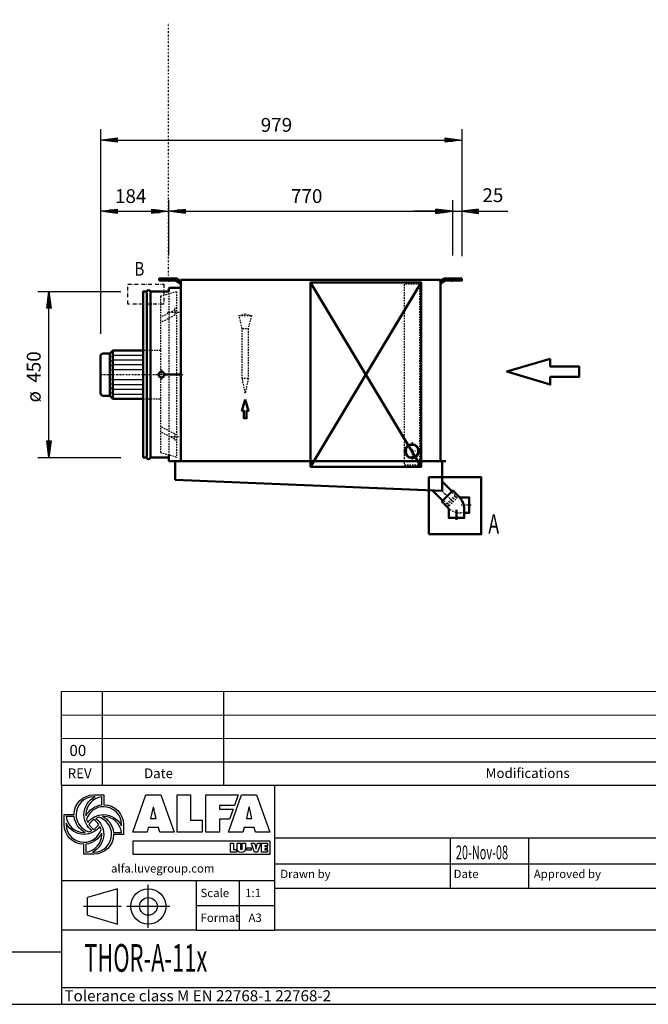
# Model space of a CAD drawing. Extents: x -2574 to 3244, y 680 to 4742.
# Drawn here: x 494 to 2198, y 680 to 3350 of the extents above; entities that cross this region are included whole.
import ezdxf

# ---------------------------------------------------------------- set-up
doc = ezdxf.new("R2010")
doc.units = 0
doc.header["$MEASUREMENT"] = 0
for name, pattern in [('DASHDOT', [8.5, 4, -2, 0.5, -2]), ('DOT', [2, 0.5, -1.5]), ('HIDDEN', [7, 4, -3]), ('STRICHPUNKT2', [18.5, 10, -4, 0.5, -4])]:
    doc.linetypes.add(name, pattern=pattern)
doc.layers.get('0').update_dxf_attribs({"linetype": 'CONTINUOUS'})
for name, color, linetype in [('APPLE', 7, 'CONTINUOUS'), ('DIM49', 4, 'CONTINUOUS'), ('GEOMETRY', 7, 'CONTINUOUS'), ('HATCH', 3, 'CONTINUOUS'), ('LAYER_1', 7, 'CONTINUOUS'), ('LE_HIDDEN1', 3, 'HIDDEN'), ('LE_MIDDLE', 7, 'CONTINUOUS'), ('SLD-0', 7, 'CONTINUOUS'), ('TITLE', 7, 'CONTINUOUS'), ('TXT_ALL', 7, 'CONTINUOUS'), ('TXT_YELLOW', 2, 'CONTINUOUS')]:
    doc.layers.add(name, color=color, linetype=linetype)
doc.layers.add('LE_NORM', color=7, linetype='CONTINUOUS', lineweight=50)
doc.styles.add('MONOTXT', font='monotxt.shx')
doc.styles.add('SLDTEXTSTYLE0', font='TXT', dxfattribs={"width": 0.605})
doc.styles.add('SLDTEXTSTYLE1', font='TXT', dxfattribs={"width": 0.75})
doc.dimstyles.new('DST_0001', dxfattribs={"dimscale": 15, "dimtxt": 2.5, "dimasz": 3.5, "dimexe": 2, "dimexo": 4, "dimgap": 0.09, "dimtad": 1, "dimdec": 1, "dimdsep": 46, "dimtxsty": 'MONOTXT', "dimcen": 0, "dimdle": 0.09, "dimclrd": 4, "dimclre": 4, "dimclrt": 3, "dimadec": 1, "dimazin": 0, "dimtfac": 1, "dimtmove": 2, "dimatfit": 3, "dimfxl": 1, "dimtzin": 0, "dimarcsym": 0})
doc.dimstyles.new('DST_0002', dxfattribs={"dimscale": 15, "dimtxt": 2.5, "dimasz": 3.5, "dimexe": 2, "dimexo": 4, "dimgap": 0.09, "dimtad": 1, "dimdec": 1, "dimdsep": 46, "dimtxsty": 'MONOTXT', "dimcen": 0, "dimdle": 0.09, "dimse1": 1, "dimclrd": 4, "dimclre": 4, "dimclrt": 3, "dimadec": 1, "dimazin": 0, "dimtfac": 1, "dimtmove": 2, "dimatfit": 3, "dimfxl": 1, "dimtzin": 0, "dimarcsym": 0})
doc.dimstyles.new('DST_0003', dxfattribs={"dimscale": 15, "dimtxt": 2.5, "dimasz": 3.5, "dimexe": 2, "dimexo": 4, "dimgap": 0.09, "dimtad": 1, "dimdec": 1, "dimlfac": 0.133333, "dimdsep": 46, "dimtxsty": 'MONOTXT', "dimcen": 0, "dimdle": 0.09, "dimclrd": 4, "dimclre": 4, "dimclrt": 3, "dimadec": 1, "dimazin": 0, "dimtfac": 1, "dimtofl": 0, "dimtmove": 2, "dimatfit": 3, "dimfxl": 1, "dimtzin": 0, "dimarcsym": 0})
doc.dimstyles.new('DST_0004', dxfattribs={"dimscale": 15, "dimtxt": 2.5, "dimasz": 0, "dimexe": 2, "dimexo": 4, "dimgap": 0.09, "dimtad": 1, "dimdec": 1, "dimlfac": 0.133333, "dimdsep": 46, "dimtxsty": 'MONOTXT', "dimsah": 1, "dimcen": 0, "dimdle": 0.09, "dimse1": 1, "dimclrd": 4, "dimclre": 4, "dimclrt": 3, "dimadec": 1, "dimazin": 0, "dimtfac": 1, "dimtmove": 2, "dimatfit": 3, "dimfxl": 1, "dimtzin": 0, "dimarcsym": 0})
doc.dimstyles.new('DST_0005', dxfattribs={"dimscale": 15, "dimtxt": 2.5, "dimasz": 3.5, "dimexe": 2, "dimexo": 4, "dimgap": 0.09, "dimtad": 1, "dimdec": 1, "dimlfac": 0.133333, "dimdsep": 46, "dimtxsty": 'MONOTXT', "dimcen": 0, "dimdle": 0.09, "dimclrd": 4, "dimclre": 4, "dimclrt": 3, "dimadec": 1, "dimazin": 0, "dimtfac": 1, "dimtmove": 2, "dimatfit": 3, "dimfxl": 1, "dimtzin": 0, "dimarcsym": 0})

# ---------------------------------------------------------------- blocks, each defined once
blk = doc.blocks.new('*D1')
at = {"layer": 'DIM49'}
for p, q in [((543.6, 2612.5), (768.6, 2612.5)), ((567.6, 2567.5), (573.6, 2612.5)), ((573.6, 2612.5), (579.6, 2567.5)), ((573.6, 2569), (573.6, 2611)), ((579.6, 2567.5), (567.6, 2567.5)), ((570.6, 2569), (570.6, 2588.5)), ((573.6, 2207.5), (573.6, 2567.5)), ((576.6, 2569), (576.6, 2588.5)), ((573.6, 2162.5), (567.6, 2207.5)), ((567.6, 2207.5), (579.6, 2207.5)), ((570.6, 2206), (570.6, 2186.5)), ((579.6, 2207.5), (573.6, 2162.5)), ((573.6, 2206), (573.6, 2164)), ((576.6, 2206), (576.6, 2186.5)), ((543.6, 2162.5), (768.6, 2162.5))]:
    blk.add_line(p, q, dxfattribs=at)
at = {"layer": 'TXT_ALL', "color": 3}
for s, p in [('450', (551.1, 2365.5)), ('ø', (551.1, 2311.9))]:
    blk.add_text(s, height=37.5, rotation=90, dxfattribs=at).set_placement(p)
blk = doc.blocks.new('*D7')
at = {"layer": 'DIM49'}
for p, q in [((713.7, 2860.4), (713.7, 2498.1)), ((897.6, 2860.4), (897.6, 2710.4)), ((713.7, 2830.4), (758.7, 2836.4)), ((757.2, 2833.4), (737.7, 2833.4)), ((758.7, 2836.4), (758.7, 2824.4)), ((852.6, 2824.4), (852.6, 2836.4)), ((852.6, 2836.4), (897.6, 2830.4)), ((854.1, 2833.4), (873.6, 2833.4)), ((758.7, 2824.4), (713.7, 2830.4)), ((757.2, 2830.4), (715.2, 2830.4)), ((757.2, 2827.4), (737.7, 2827.4)), ((758.7, 2830.4), (852.6, 2830.4)), ((897.6, 2830.4), (852.6, 2824.4)), ((854.1, 2830.4), (896.1, 2830.4)), ((854.1, 2827.4), (873.6, 2827.4))]:
    blk.add_line(p, q, dxfattribs=at)
at = {"layer": 'TXT_ALL', "color": 3}
blk.add_text('184', height=37.5, rotation=0, dxfattribs=at).set_placement((752.6, 2852.9))
blk = doc.blocks.new('*D8')
at = {"layer": 'DIM49'}
for p, q in [((897.6, 2860.4), (897.6, 2710.4)), ((1667.6, 2860.4), (1667.6, 2710.4)), ((897.6, 2830.4), (942.6, 2836.4)), ((941.1, 2833.4), (921.6, 2833.4)), ((942.6, 2836.4), (942.6, 2824.4)), ((1622.6, 2824.4), (1622.6, 2836.4)), ((1622.6, 2836.4), (1667.6, 2830.4)), ((1624.1, 2833.4), (1643.6, 2833.4)), ((942.6, 2824.4), (897.6, 2830.4)), ((941.1, 2830.4), (899.1, 2830.4)), ((941.1, 2827.4), (921.6, 2827.4)), ((942.6, 2830.4), (1622.6, 2830.4)), ((1667.6, 2830.4), (1622.6, 2824.4)), ((1624.1, 2830.4), (1666.1, 2830.4)), ((1624.1, 2827.4), (1643.6, 2827.4))]:
    blk.add_line(p, q, dxfattribs=at)
at = {"layer": 'TXT_ALL', "color": 3}
blk.add_text('770', height=37.5, dxfattribs=at).set_placement((1229.6, 2852.9))
blk = doc.blocks.new('*D9')
at = {"layer": 'DIM49'}
for p, q in [((1667.6, 2860.4), (1667.6, 2710.4)), ((1692.6, 2860.4), (1692.6, 2708.4)), ((1667.6, 2830.4), (1622.6, 2836.4)), ((1622.6, 2836.4), (1622.6, 2824.4)), ((1624.1, 2833.4), (1643.6, 2833.4)), ((1737.6, 2836.4), (1692.6, 2830.4)), ((1736.1, 2833.4), (1716.6, 2833.4)), ((1737.6, 2824.4), (1737.6, 2836.4)), ((1622.6, 2830.4), (1562.6, 2830.4)), ((1622.6, 2824.4), (1667.6, 2830.4)), ((1624.1, 2830.4), (1666.1, 2830.4)), ((1624.1, 2827.4), (1643.6, 2827.4)), ((1667.6, 2830.4), (1692.6, 2830.4)), ((1692.6, 2830.4), (1737.6, 2824.4)), ((1736.1, 2830.4), (1694.1, 2830.4)), ((1736.1, 2827.4), (1716.6, 2827.4)), ((1737.6, 2830.4), (1817, 2830.4))]:
    blk.add_line(p, q, dxfattribs=at)
at = {"layer": 'TXT_ALL', "color": 3}
blk.add_text('25', height=37.5, rotation=360, dxfattribs=at).set_placement((1748.4, 2855.3))
blk = doc.blocks.new('*D10')
at = {"layer": 'DIM49'}
for p, q in [((713.7, 3053.4), (713.7, 2498.1)), ((1692.6, 3053.4), (1692.6, 2708.4)), ((713.7, 3023.4), (758.7, 3029.4)), ((758.7, 3017.4), (713.7, 3023.4)), ((757.2, 3023.4), (715.2, 3023.4)), ((757.2, 3026.4), (737.7, 3026.4)), ((757.2, 3020.4), (737.7, 3020.4)), ((758.7, 3029.4), (758.7, 3017.4)), ((758.7, 3023.4), (1647.6, 3023.4)), ((1647.6, 3017.4), (1647.6, 3029.4)), ((1647.6, 3029.4), (1692.6, 3023.4)), ((1692.6, 3023.4), (1647.6, 3017.4)), ((1649.1, 3026.4), (1668.6, 3026.4)), ((1649.1, 3023.4), (1691.1, 3023.4)), ((1649.1, 3020.4), (1668.6, 3020.4))]:
    blk.add_line(p, q, dxfattribs=at)
at = {"layer": 'TXT_ALL', "color": 3}
blk.add_text('979', height=37.5, rotation=0, dxfattribs=at).set_placement((1147.6, 3045.9))
blk = doc.blocks.new('VERDELER____________00010')
at = {"layer": 'LE_HIDDEN1'}
for p, q in [((1088.6, 2547.6), (1105.6, 2552.1)), ((1097.6, 2512.1), (1088.6, 2547.6)), ((1105.6, 2552.1), (1122.6, 2547.6)), ((1097.6, 2512.1), (1113.6, 2512.1)), ((1105.6, 2337.1), (1097.6, 2377.1))]:
    blk.add_line(p, q, dxfattribs=at)
for points in [[(1088.6, 2547.6), (1122.6, 2547.6), (1113.6, 2512.1)], [(1113.6, 2377.1), (1097.6, 2377.1), (1097.6, 2512.1)], [(1113.6, 2512.1), (1113.6, 2377.1), (1105.6, 2337.1)]]:
    blk.add_lwpolyline(points, dxfattribs=at)
at = {"layer": 'LE_NORM'}
blk.add_lwpolyline([(1105.6, 2320), (1114.8, 2289.4), (1109.3, 2289.4), (1109.3, 2268.9), (1102, 2268.9), (1102, 2289.4), (1096.4, 2289.4), (1105.6, 2320)], dxfattribs=at)
blk = doc.blocks.new('*D13')
at = {"layer": 'DIM49'}
for p, q in [((1949.3, 4199.5), (2164.5, 4305.7)), ((1944.3, 4209.6), (1895.5, 4172.9)), ((1947.9, 4198.8), (1896.8, 4173.6)), ((1946.6, 4201.5), (1909.8, 4183.3)), ((1949.2, 4196.1), (1912.5, 4178)), ((1945.3, 4204.2), (1922.8, 4193.1)), ((1950.6, 4193.4), (1928.2, 4182.4)), ((1943.9, 4206.9), (1935.9, 4202.9)), ((1954.2, 4189.4), (1944.3, 4209.6)), ((1895.5, 4172.9), (1954.2, 4189.4)), ((1951.9, 4190.7), (1943.8, 4186.7))]:
    blk.add_line(p, q, dxfattribs=at)
at = {"layer": 'TXT_ALL', "color": 3}
blk.add_text('R5', height=37.5, rotation=26.2651, dxfattribs=at).set_placement((2007.4, 4253.2))
blk = doc.blocks.new('*D14')
at = {"layer": 'DIM49'}
for p, q in [((1629.4, 4163.8), (1689.4, 4163.8)), ((1653.4, 4118.8), (1659.4, 4163.8)), ((1656.4, 4120.3), (1656.4, 4139.8)), ((1659.4, 4163.8), (1665.4, 4118.8)), ((1659.4, 4120.3), (1659.4, 4162.3)), ((1662.4, 4120.3), (1662.4, 4139.8)), ((1665.4, 4118.8), (1653.4, 4118.8)), ((1659.4, 3885.8), (1659.4, 4118.8))]:
    blk.add_line(p, q, dxfattribs=at)
at = {"layer": 'TXT_ALL', "color": 3}
blk.add_text('ø450', height=37.5, rotation=90, dxfattribs=at).set_placement((1636.9, 3922.4))
blk = doc.blocks.new('*D15')
at = {"layer": 'DIM49'}
for p, q in [((1749.4, 4293.4), (1749.4, 4223.8)), ((1861.8, 4293.4), (1861.8, 4216.3)), ((1704.4, 4263.4), (1644.4, 4263.4)), ((1749.4, 4263.4), (1704.4, 4269.4)), ((1704.4, 4269.4), (1704.4, 4257.4)), ((1704.4, 4257.4), (1749.4, 4263.4)), ((1705.9, 4266.4), (1725.4, 4266.4)), ((1705.9, 4263.4), (1747.9, 4263.4)), ((1705.9, 4260.4), (1725.4, 4260.4)), ((1749.4, 4263.4), (1861.8, 4263.4)), ((1906.8, 4269.4), (1861.8, 4263.4)), ((1861.8, 4263.4), (1906.8, 4257.4)), ((1905.3, 4263.4), (1863.3, 4263.4)), ((1905.3, 4266.4), (1885.8, 4266.4)), ((1905.3, 4260.4), (1885.8, 4260.4)), ((1906.8, 4257.4), (1906.8, 4269.4)), ((1906.8, 4263.4), (1966.8, 4263.4))]:
    blk.add_line(p, q, dxfattribs=at)
at = {"layer": 'TXT_ALL', "color": 3}
blk.add_text('15', height=37.5, rotation=360, dxfattribs=at).set_placement((1771.3, 4285.9))
blk = doc.blocks.new('AIRSOCKRING_________00014')
at = {"layer": 'LE_HIDDEN1'}
for p, q in [((1749.4, 4156.3), (1819.4, 4156.3)), ((1904.3, 4156.3), (2163.5, 4156.3))]:
    blk.add_line(p, q, dxfattribs=at)
for centre, radius, start, end in [((1819.4, 4171.3), 15, -90, -19.4712), ((1861.8, 4156.3), 30, 19.4712, 160.5288), ((1904.3, 4171.3), 15, -160.5288, -90)]:
    blk.add_arc(centre, radius, start, end, dxfattribs=at)
at = {"layer": 'LE_NORM'}
for p, q in [((1749.4, 3911.1), (1749.4, 4156.3)), ((1904.3, 4163.8), (2163.5, 4163.8))]:
    blk.add_line(p, q, dxfattribs=at)
at = {"layer": 'LE_NORM', "color": 2}
for p, q in [((1824.3, 3874.4), (1824.3, 4140.9)), ((1899.3, 3874.4), (1899.3, 4140.9))]:
    blk.add_line(p, q, dxfattribs=at)
at = {"layer": 'LE_NORM'}
blk.add_lwpolyline([(1749.4, 4156.3), (1749.4, 4163.8), (1819.4, 4163.8)], dxfattribs=at)
for centre, radius, start, end in [((1861.8, 4156.3), 37.5, 19.4712, 160.5288), ((1819.4, 4171.3), 7.5, -90, -19.4712), ((1904.3, 4171.3), 7.5, -160.5288, -90)]:
    blk.add_arc(centre, radius, start, end, dxfattribs=at)
blk = doc.blocks.new('THOR_24-__3_________00013')
blk.add_blockref('AIRSOCKRING_________00014', (0, 0))
blk = doc.blocks.new('SIDEVIEW____________00015')
at = {"layer": 'LE_HIDDEN1'}
for p, q in [((2107.3, 4068.4), (2163.5, 4084.2)), ((2107.3, 3874.4), (2107.3, 4068.4))]:
    blk.add_line(p, q, dxfattribs=at)
blk = doc.blocks.new('ALFA LU-VE logo')
at = {"layer": 'LAYER_1', "color": 7}
for p, q in [((32.12, 7.07), (32.73, 7.07)), ((32.12, 5.38), (32.12, 7.07)), ((32.73, 7.07), (32.73, 5.92)), ((32.73, 5.92), (33.25, 5.92)), ((33.25, 5.92), (33.25, 5.38)), ((33.41, 6.07), (33.41, 7.07)), ((33.41, 7.07), (34.02, 7.07)), ((34.02, 7.07), (34.02, 6.13)), ((34.36, 6.13), (34.36, 7.07)), ((34.36, 7.07), (34.97, 7.07)), ((34.97, 7.07), (34.97, 6.07)), ((35.25, 6.24), (36.05, 6.24)), ((35.25, 5.75), (35.25, 6.24)), ((36.05, 5.75), (35.25, 5.75)), ((36.05, 6.24), (36.05, 5.75)), ((36.73, 5.38), (36.07, 7.07)), ((36.07, 7.07), (36.72, 7.07)), ((36.72, 7.07), (36.94, 6.3)), ((36.98, 6.05), (37, 6.05)), ((37.04, 6.3), (37.26, 7.07)), ((37.9, 7.07), (37.25, 5.38)), ((37.26, 7.07), (37.9, 7.07)), ((38.03, 7.07), (39.17, 7.07)), ((38.03, 5.38), (38.03, 7.07)), ((39.17, 6.61), (38.65, 6.61)), ((38.65, 6.61), (38.65, 6.45)), ((38.65, 6.45), (39.12, 6.45)), ((39.12, 6.01), (38.65, 6.01)), ((38.65, 6.01), (38.65, 5.84)), ((38.65, 5.84), (39.19, 5.84)), ((39.12, 6.45), (39.12, 6.01)), ((39.17, 7.07), (39.17, 6.61)), ((39.19, 5.84), (39.19, 5.38)), ((33.25, 5.38), (32.12, 5.38)), ((37.25, 5.38), (36.73, 5.38)), ((39.19, 5.38), (38.03, 5.38))]:
    blk.add_line(p, q, dxfattribs=at)
for points in [[(34.19, 5.35), (33.71, 5.35), (33.41, 5.58), (33.41, 6.07)], [(34.02, 6.13), (34.02, 6), (34.02, 5.88), (34.19, 5.88)], [(34.19, 5.88), (34.35, 5.88), (34.36, 6), (34.36, 6.13)], [(34.97, 6.07), (34.97, 5.58), (34.66, 5.35), (34.19, 5.35)], [(36.94, 6.3), (36.96, 6.22), (36.98, 6.14), (36.98, 6.05)], [(37, 6.05), (37, 6.14), (37.01, 6.22), (37.04, 6.3)]]:
    blk.add_open_spline(points, degree=3, dxfattribs=at)
at = {"layer": 'SLD-0', "color": 162}
for p, q in [((6.14, 16.29), (8.02, 16.29)), ((6.38, 15.92), (6.14, 15.92)), ((7.64, 14.39), (7.64, 15.92)), ((0.5, 10.65), (0.5, 12.53)), ((0.5, 12.53), (2.38, 12.53)), ((2.41, 12.16), (0.88, 12.16)), ((0.87, 10.89), (0.88, 10.65)), ((11.78, 10.65), (11.78, 8.77)), ((9.88, 9.15), (11.4, 9.15)), ((11.78, 8.77), (9.9, 8.77)), ((4.26, 5.01), (4.26, 6.89)), ((4.64, 6.91), (4.64, 5.39)), ((6.14, 5.01), (4.26, 5.01)), ((5.88, 5.39), (6.14, 5.39))]:
    blk.add_line(p, q, dxfattribs=at)
at = {"layer": 'SLD-0', "color": 154}
for p, q in [((13.54, 9.2), (16.02, 16.32)), ((16.02, 16.32), (18.88, 16.32)), ((18.88, 16.32), (21.42, 9.2)), ((21.96, 16.32), (24.55, 16.32)), ((21.96, 9.2), (21.96, 16.32)), ((24.55, 16.32), (24.55, 11.48)), ((27.43, 16.32), (33.59, 16.32)), ((27.43, 9.2), (27.43, 16.32)), ((31.76, 9.2), (34.23, 16.32)), ((33.59, 16.32), (32.87, 14.28)), ((34.23, 16.32), (37.1, 16.32)), ((37.1, 16.32), (39.64, 9.2)), ((17.42, 13.95), (16.95, 11.78)), ((17.52, 13.95), (17.42, 13.95)), ((32.87, 14.28), (30.03, 14.28)), ((30.03, 14.28), (30.03, 13.54)), ((30.03, 13.54), (32.61, 13.54)), ((32.61, 13.54), (31.96, 11.69)), ((35.64, 13.95), (35.17, 11.78)), ((35.74, 13.95), (35.64, 13.95)), ((16.95, 11.78), (17.99, 11.78)), ((17.99, 11.78), (17.69, 13.03)), ((24.55, 11.48), (26.72, 11.48)), ((26.72, 11.48), (26.72, 9.2)), ((31.96, 11.69), (30.03, 11.69)), ((30.03, 11.69), (30.03, 9.2)), ((35.17, 11.78), (36.21, 11.78)), ((36.21, 11.78), (35.91, 13.03)), ((16.49, 10.09), (16.28, 9.2)), ((18.44, 10.09), (16.49, 10.09)), ((18.68, 9.2), (18.44, 10.09)), ((34.71, 10.09), (34.5, 9.2)), ((36.66, 10.09), (34.71, 10.09)), ((36.9, 9.2), (36.66, 10.09)), ((16.28, 9.2), (13.54, 9.2)), ((21.42, 9.2), (18.68, 9.2)), ((26.72, 9.2), (21.96, 9.2)), ((30.03, 9.2), (27.43, 9.2)), ((34.5, 9.2), (31.76, 9.2)), ((39.64, 9.2), (36.9, 9.2)), ((39.65, 7.46), (13.55, 7.46)), ((13.55, 7.46), (13.55, 5.02)), ((39.65, 5.02), (39.65, 7.46)), ((13.55, 5.02), (39.65, 5.02))]:
    blk.add_line(p, q, dxfattribs=at)
at = {"layer": 'SLD-0', "color": 162}
for points, degree in [([(2.38, 12.53), (2.38, 14.61), (4.06, 16.29), (6.14, 16.29)], 3), ([(6.14, 15.92), (4.27, 15.92), (2.76, 14.4), (2.76, 12.53)], 3), ([(4.26, 12.53), (4.26, 14.04), (5.11, 15.32), (6.38, 15.92)], 3), ([(7.64, 15.92), (5.95, 15.73), (4.64, 14.27), (4.64, 12.53)], 3), ([(8.02, 16.29), (8.02, 15.56), (8.02, 14.41)], 2), ([(4.64, 12.31), (5.21, 13.44), (6.33, 14.26), (7.64, 14.39)], 3), ([(8.02, 14.04), (6.49, 14.04), (5.19, 13.02), (4.77, 11.62)], 3), ([(8.02, 14.41), (10.1, 14.41), (11.78, 12.73), (11.78, 10.65)], 3), ([(11.4, 10.65), (11.4, 12.52), (9.89, 14.04), (8.02, 14.04)], 3), ([(0.88, 12.16), (1.07, 10.47), (2.52, 9.15), (4.26, 9.15)], 3), ([(4.48, 9.16), (3.34, 9.72), (2.54, 10.84), (2.41, 12.16)], 3), ([(2.76, 12.53), (2.76, 10.99), (3.79, 9.69), (5.2, 9.28)], 3), ([(5.78, 9.51), (4.86, 10.2), (4.26, 11.3), (4.26, 12.53)], 3), ([(4.64, 12.53), (4.64, 12.46), (4.64, 12.38), (4.64, 12.31)], 3), ([(4.77, 11.62), (4.83, 11.41), (4.9, 11.2), (5, 11.02)], 3), ([(5, 11.02), (5.68, 11.94), (6.78, 12.53), (8.02, 12.53)], 3), ([(6.14, 11.59), (5.78, 11.34), (5.46, 11.03), (5.21, 10.66)], 3), ([(7.07, 10.65), (6.82, 11.01), (6.51, 11.34), (6.14, 11.59)], 3), ([(7.09, 12.02), (6.88, 11.97), (6.69, 11.89), (6.5, 11.8)], 3), ([(6.5, 11.8), (7.43, 11.11), (8.02, 10.01), (8.02, 8.77)], 3), ([(9.52, 8.77), (9.52, 10.31), (8.49, 11.61), (7.09, 12.02)], 3), ([(7.8, 12.16), (8.94, 11.6), (9.75, 10.47), (9.88, 9.15)], 3), ([(8.02, 12.16), (7.95, 12.16), (7.87, 12.16), (7.8, 12.16)], 3), ([(8.02, 12.53), (9.5, 12.53), (10.79, 11.66), (11.4, 10.41)], 3), ([(11.4, 9.15), (11.21, 10.84), (9.76, 12.16), (8.02, 12.16)], 3), ([(4.26, 6.89), (2.18, 6.89), (0.5, 8.58), (0.5, 10.65)], 3), ([(4.26, 8.77), (2.77, 8.77), (1.48, 9.64), (0.87, 10.89)], 3), ([(0.88, 10.65), (0.88, 8.78), (2.39, 7.27), (4.26, 7.27)], 3), ([(7.29, 10.28), (6.61, 9.36), (5.49, 8.77), (4.26, 8.77)], 3), ([(4.26, 7.27), (5.8, 7.27), (7.1, 8.3), (7.51, 9.71)], 3), ([(5.2, 9.28), (5.4, 9.34), (5.6, 9.42), (5.78, 9.51)], 3), ([(5.21, 10.66), (5.46, 10.29), (5.77, 9.97), (6.14, 9.72)], 3), ([(6.14, 9.72), (6.51, 9.97), (6.82, 10.28), (7.07, 10.65)], 3), ([(7.51, 9.71), (7.46, 9.91), (7.38, 10.1), (7.29, 10.28)], 3), ([(11.4, 10.41), (11.41, 10.51), (11.4, 10.65)], 2), ([(4.26, 9.15), (4.34, 9.15), (4.41, 9.15), (4.48, 9.16)], 3), ([(7.64, 9.01), (7.08, 7.86), (5.96, 7.04), (4.64, 6.91)], 3), ([(4.64, 5.39), (6.33, 5.58), (7.64, 7.03), (7.64, 8.77)], 3), ([(8.02, 8.77), (8.02, 7.29), (7.12, 6), (5.88, 5.39)], 3), ([(9.9, 8.77), (9.89, 6.7), (8.21, 5.01), (6.14, 5.01)], 3), ([(6.14, 5.39), (8.01, 5.39), (9.52, 6.9), (9.52, 8.77)], 3), ([(7.64, 8.77), (7.64, 8.85), (7.65, 8.93), (7.64, 9.01)], 3)]:
    blk.add_open_spline(points, degree=degree, dxfattribs=at)
at = {"layer": 'SLD-0', "color": 154}
for points in [[(17.69, 13.03), (17.61, 13.34), (17.57, 13.65), (17.52, 13.95)], [(35.91, 13.03), (35.83, 13.34), (35.78, 13.65), (35.74, 13.95)]]:
    blk.add_open_spline(points, degree=3, dxfattribs=at)
at = {"layer": 'TITLE', "insert": (9.41, 3.09), "char_height": 1.5875, "attachment_point": 1, "style": 'SLDTEXTSTYLE0'}
blk.add_mtext('alfa.luvegroup.com', dxfattribs=at)
blk = doc.blocks.new('A$C3E8D0E3B')
at = {"color": 7, "linetype": 'Continuous', "lineweight": 0}
for p, q in [((223.31, 59.51), (408.31, 59.51)), ((223.31, 55.06), (408.31, 55.06)), ((223.31, 50.61), (408.31, 50.61))]:
    blk.add_line(p, q, dxfattribs=at)
at = {"layer": 'GEOMETRY', "color": 7}
for p, q in [((223.31, 46.16), (223.31, 59.51)), ((231.13, 41.71), (231.13, 59.51)), ((254.15, 41.71), (254.15, 59.51)), ((223.31, 41.71), (223.31, 46.16)), ((223.31, 46.16), (408.31, 46.16)), ((223.31, 41.71), (408.31, 41.71)), ((223.31, 41.71), (235.77, 41.71)), ((235.77, 41.71), (252.27, 41.71)), ((376.29, 14.09), (263.81, 14.09)), ((0, 9.97), (223.31, 9.97))]:
    blk.add_line(p, q, dxfattribs=at)
at = {"layer": 'TITLE', "color": 7, "linetype": 'Continuous'}
for p, q in [((223.31, 41.71), (408.31, 41.71)), ((223.31, 41.71), (223.31, 0)), ((263.81, 31.71), (408.31, 31.71)), ((263.81, 26.71), (408.31, 26.71)), ((239.8, 14.53), (239.8, 22.74)), ((233.97, 22), (228.26, 20.31)), ((233.97, 15.27), (233.97, 22)), ((228.26, 16.95), (228.26, 20.31)), ((234.62, 18.63), (227.47, 18.63)), ((228.26, 16.95), (233.97, 15.27)), ((243.93, 18.63), (235.71, 18.63)), ((0, 0), (408.31, 0)), ((223.31, 0), (408.31, 0))]:
    blk.add_line(p, q, dxfattribs=at)
at = {"layer": 'TITLE', "color": 7}
for p, q in [((223.31, 41.71), (263.81, 41.71)), ((223.31, 41.71), (223.31, 26.89)), ((223.31, 41.71), (408.31, 41.71)), ((263.81, 41.71), (263.81, 23.57)), ((297.2, 31.71), (297.2, 22.08)), ((312.11, 31.71), (312.11, 22.08)), ((223.31, 23.57), (263.81, 23.57)), ((248.89, 23.57), (263.81, 23.57)), ((248.89, 23.57), (248.89, 14.09)), ((257.14, 14.09), (257.14, 23.57)), ((263.81, 23.57), (263.81, 14.09)), ((263.81, 22.08), (408.31, 22.08)), ((248.89, 18.83), (263.81, 18.83)), ((248.89, 14.09), (223.31, 14.09)), ((248.89, 14.09), (263.81, 14.09)), ((376.28, 3.14), (223.31, 3.14))]:
    blk.add_line(p, q, dxfattribs=at)
at = {"layer": 'TITLE', "color": 7, "linetype": 'Continuous'}
for radius in [3.36, 1.68]:
    blk.add_circle((239.82, 18.63), radius, dxfattribs=at)
at = {"layer": 'GEOMETRY'}
blk.add_blockref('ALFA LU-VE logo', (223.31, 23.57), dxfattribs=at)
at = {"layer": 'GEOMETRY', "color": 7, "style": 'SLDTEXTSTYLE1'}
for s, insert, char_height, attachment_point in [('00', (226.41, 49.37), 2.117, 2), ('Modifications', (303.98, 44.93), 1.8521, 1), ('REV', (226.76, 44.89), 1.852, 2), ('Date', (241.76, 44.89), 1.852, 2)]:
    blk.add_mtext(s, dxfattribs=dict(at, insert=insert, char_height=char_height, attachment_point=attachment_point))
at = {"layer": 'TITLE', "color": 7, "attachment_point": 1, "style": 'SLDTEXTSTYLE1'}
for s, insert, char_height in [('Drawn by', (264.91, 25.61), 1.587), ('Date', (297.89, 25.61), 1.587), ('Approved by', (313.13, 25.61), 1.5875), ('Scale', (249.75, 21.99), 1.587), ('1:1', (258.24, 21.99), 1.587), ('Format', (249.75, 17.27), 1.587), ('A3', (258.88, 17.27), 1.587), ('Tolerance class M EN 22768-1 22768-2', (223.87, 2.68), 2.1167)]:
    blk.add_mtext(s, dxfattribs=dict(at, insert=insert, char_height=char_height))
blk = doc.blocks.new('AIRSOCKRING_________00004')
at = {"layer": 'APPLE', "color": 2, "linetype": 'STRICHPUNKT2'}
blk.add_line((878.64, 2400.5), (878.64, 2374.5), dxfattribs=at)
at = {"layer": 'LE_HIDDEN1'}
for p, q in [((-1112.86, 3679.11), (-1112.86, 3709.61)), ((-644.86, 3709.61), (-644.86, 3679.11)), ((-1112.36, 3678.61), (-1104.36, 3678.61)), ((-1102.86, 3628.26), (-1102.86, 3677.11)), ((-654.86, 3677.11), (-654.86, 3628.26)), ((-653.36, 3678.61), (-645.36, 3678.61)), ((-1102.86, 3607.61), (-1102.86, 3616.95)), ((-654.86, 3607.61), (-654.86, 3616.95)), ((899.64, 2621), (899.64, 2613)), ((900.14, 2621.5), (930.64, 2621.5)), ((828.64, 2611.5), (837.98, 2611.5)), ((849.29, 2611.5), (898.14, 2611.5)), ((919.64, 2611.96), (919.64, 2163.04)), ((828.64, 2163.5), (837.98, 2163.5)), ((898.14, 2163.5), (849.29, 2163.5)), ((899.64, 2162), (899.64, 2154)), ((930.64, 2153.5), (900.14, 2153.5))]:
    blk.add_line(p, q, dxfattribs=at)
for points in [[(-653.36, 3678.61), (-878.86, 3678.61), (-1102.86, 3678.61)], [(-644.86, 2153.39), (-1112.86, 2153.39), (-1112.86, 2621.39), (-644.86, 2621.39)], [(-644.86, 2621.39), (-644.86, 2153.39)], [(899.64, 2162), (899.64, 2387.5), (899.64, 2611.5)]]:
    blk.add_lwpolyline(points, dxfattribs=at)
for centre, radius, start, end in [((-1112.36, 3679.11), 0.5, 180, -90), ((-1104.36, 3677.11), 1.5, 0, 90), ((-653.36, 3677.11), 1.5, 90, 180), ((-645.36, 3679.11), 0.5, -90, 0), ((-1102.86, 3622.61), 4, 109.47122, -109.47122), ((-1104.86, 3628.26), 2, -70.52878, 0), ((-1104.86, 3616.95), 2, 0, 70.52878), ((-652.86, 3628.26), 2, 180, -109.47122), ((-652.86, 3616.95), 2, 109.47122, -180), ((-654.86, 3622.61), 4, -70.52878, 70.52878), ((900.14, 2621), 0.5, 90, 180), ((837.98, 2613.5), 2, -90, -19.47122), ((843.63, 2611.5), 4, 19.47122, 160.52878), ((849.29, 2613.5), 2, -160.52878, -90), ((898.14, 2613), 1.5, -90, 0), ((837.98, 2161.5), 2, 19.47122, 90), ((849.29, 2161.5), 2, 90, 160.52878), ((898.14, 2162), 1.5, 0, 90), ((843.63, 2163.5), 4, -160.52878, -19.47122), ((900.14, 2154), 0.5, 180, -90)]:
    blk.add_arc(centre, radius, start, end, dxfattribs=at)
at = {"layer": 'LE_MIDDLE', "color": 2, "linetype": 'DASHDOT'}
for p, q in [((-878.86, 3603.84), (-878.86, 3607.61)), ((-1047.16, 2555.68), (-1053.16, 2555.68)), ((-1047.16, 2555.68), (-1047.16, 2561.68)), ((-710.57, 2555.68), (-710.57, 2561.68)), ((-710.57, 2555.68), (-704.57, 2555.68)), ((824.87, 2387.5), (828.64, 2387.5)), ((838.63, 2387.5), (937.85, 2387.5)), ((-1047.16, 2219.1), (-1053.16, 2219.1)), ((-1047.16, 2219.1), (-1047.16, 2213.1)), ((-710.57, 2219.1), (-704.57, 2219.1)), ((-710.57, 2219.1), (-710.57, 2213.1))]:
    blk.add_line(p, q, dxfattribs=at)
for points in [[(-1041.16, 2555.68), (-1047.16, 2555.68), (-1047.16, 2549.68)], [(-710.57, 2549.68), (-710.57, 2555.68), (-716.57, 2555.68)], [(-1047.16, 2225.1), (-1047.16, 2219.1), (-1041.16, 2219.1)], [(-716.57, 2219.1), (-710.57, 2219.1), (-710.57, 2225.1)]]:
    blk.add_lwpolyline(points, dxfattribs=at)
at = {"layer": 'LE_NORM'}
for p, q in [((-1113.86, 3709.61), (-1113.86, 3679.11)), ((-1112.86, 3709.61), (-1113.86, 3709.61)), ((-1113.4, 3709.61), (-878.86, 3709.61)), ((-878.86, 3709.61), (-644.33, 3709.61)), ((-1103.86, 3628.26), (-1103.86, 3677.11)), ((-653.86, 3677.11), (-653.86, 3628.26)), ((-645.36, 3677.61), (-653.36, 3677.61)), ((-1102.86, 3607.61), (-878.86, 3607.61)), ((-653.86, 3607.61), (-654.86, 3607.61)), ((-653.86, 3616.95), (-653.86, 3607.61)), ((898.64, 2613), (898.64, 2621)), ((930.64, 2622.5), (900.14, 2622.5)), ((930.64, 2621.5), (930.64, 2622.5)), ((930.64, 2622.03), (930.64, 2387.5)), ((828.64, 2611.5), (828.64, 2387.5)), ((849.29, 2612.5), (898.14, 2612.5)), ((930.64, 2387.5), (930.64, 2152.96)), ((828.64, 2162.5), (828.64, 2163.5)), ((898.64, 2162), (898.64, 2170.96)), ((837.98, 2162.5), (828.64, 2162.5)), ((898.14, 2162.5), (849.29, 2162.5)), ((898.64, 2154), (898.64, 2162))]:
    blk.add_line(p, q, dxfattribs=at)
at = {"layer": 'LE_NORM', "color": 2}
for p, q in [((-878.86, 3627.61), (-1100.81, 3627.61)), ((-878.86, 3617.61), (-1100.81, 3617.61)), ((-656.92, 3627.61), (-878.86, 3627.61)), ((-656.92, 3617.61), (-878.86, 3617.61)), ((838.63, 2387.5), (838.63, 2609.44)), ((848.63, 2387.5), (848.63, 2609.44)), ((838.63, 2165.56), (838.63, 2387.5)), ((848.63, 2165.56), (848.63, 2387.5))]:
    blk.add_line(p, q, dxfattribs=at)
at = {"layer": 'LE_NORM'}
for points in [[(-643.86, 3679.11), (-643.86, 3709.61), (-644.86, 3709.61)], [(-653.36, 3677.61), (-1104.36, 3677.61), (-1112.36, 3677.61)], [(-1102.86, 3607.61), (-1103.86, 3607.61), (-1103.86, 3616.95)], [(-878.86, 3607.61), (-654.86, 3607.61)], [(-644.86, 2153.39), (-643.86, 2153.39), (-643.86, 2621.39), (-644.86, 2621.39), (-644.86, 2622.39), (-1112.86, 2622.39), (-1112.86, 2621.39), (-1113.86, 2621.39), (-1113.86, 2153.39), (-1112.86, 2153.39), (-1112.86, 2152.39), (-644.86, 2152.39), (-644.86, 2153.39)], [(828.64, 2611.5), (828.64, 2612.5), (837.98, 2612.5)], [(828.64, 2387.5), (828.64, 2163.5)], [(900.14, 2152.5), (930.64, 2152.5), (930.64, 2153.5)]]:
    blk.add_lwpolyline(points, dxfattribs=at)
for centre, radius in [((-878.86, 2387.39), 230), ((-878.86, 2387.39), 225), ((-878.86, 2387.39), 224), ((-1047.16, 2555.68), 5), ((-710.57, 2555.68), 5), ((878.64, 2387.5), 8), ((-1047.16, 2219.1), 5), ((-710.57, 2219.1), 5)]:
    blk.add_circle(centre, radius, dxfattribs=at)
for centre, radius, start, end in [((-1112.36, 3679.11), 1.5, 180, -90), ((-1104.36, 3677.11), 0.5, 0, 90), ((-653.36, 3677.11), 0.5, 90, 180), ((-645.36, 3679.11), 1.5, -90, 0), ((-1102.86, 3622.61), 5, 109.47122, -109.47122), ((-1104.86, 3628.26), 1, -70.52878, 0), ((-1104.86, 3616.95), 1, 0, 70.52878), ((-652.86, 3628.26), 1, 180, -109.47122), ((-652.86, 3616.95), 1, 109.47122, -180), ((-654.86, 3622.61), 5, -70.52878, 70.52878), ((900.14, 2621), 1.5, 90, 180), ((837.98, 2613.5), 1, -90, -19.47122), ((843.63, 2611.5), 5, 19.47122, 160.52878), ((849.29, 2613.5), 1, -160.52878, -90), ((898.14, 2613), 0.5, -90, 0), ((837.98, 2161.5), 1, 19.47122, 90), ((843.63, 2163.5), 5, -160.52878, -19.47122), ((849.29, 2161.5), 1, 90, 160.52878), ((898.14, 2162), 0.5, 0, 90), ((900.14, 2154), 1.5, 180, -90)]:
    blk.add_arc(centre, radius, start, end, dxfattribs=at)
at = {"layer": 'DIM49'}
dim = blk.add_linear_dim(base=(573.64, 2162.5), p1=(828.64, 2162.5), p2=(828.64, 2612.5), angle=90, text='ø <>', dimstyle='DST_0001', dxfattribs=at)
dim.commit()
dim.dimension.update_dxf_attribs({"geometry": '*D1', "text_midpoint": (532.39, 2391.79), "dimtype": 128})
blk = doc.blocks.new('THOR_24-__3_________00003')
blk.add_blockref('AIRSOCKRING_________00004', (0, 0))
blk = doc.blocks.new('SIDEVIEW____________00009')
at = {"layer": 'APPLE', "color": 3, "linetype": 'DOT'}
blk.add_line((897.64, 2650.39), (897.64, 3342.39), dxfattribs=at)
at = {"layer": 'APPLE', "color": 2, "linetype": 'STRICHPUNKT2'}
for p, q in [((1557.64, 2203.89), (1557.64, 2155.89)), ((1581.64, 2179.89), (1533.64, 2179.89))]:
    blk.add_line(p, q, dxfattribs=at)
at = {"layer": 'HATCH'}
for p, q in [((930.64, 2158.89), (930.64, 2616.11)), ((738.66, 2433.22), (746.83, 2440.57)), ((746.83, 2440.57), (828.64, 2440.57)), ((738.66, 2421.79), (746.83, 2427.1)), ((738.66, 2410.36), (746.83, 2414.44)), ((746.83, 2427.1), (828.64, 2427.1)), ((746.83, 2414.44), (828.64, 2414.44)), ((738.66, 2398.93), (746.83, 2400.97)), ((746.83, 2400.97), (828.64, 2400.97)), ((738.66, 2376.07), (746.83, 2374.03)), ((738.66, 2364.64), (746.83, 2360.56)), ((738.66, 2353.21), (746.83, 2347.9)), ((746.83, 2374.03), (828.64, 2374.03)), ((746.83, 2360.56), (828.64, 2360.56)), ((738.66, 2341.78), (746.83, 2334.43)), ((746.83, 2347.9), (828.64, 2347.9)), ((746.83, 2334.43), (828.64, 2334.43))]:
    blk.add_line(p, q, dxfattribs=at)
at = {"layer": 'LE_HIDDEN1'}
for p, q in [((919.64, 2611.96), (876.36, 2599.78)), ((876.36, 2599.78), (876.36, 2175.22)), ((914.36, 2568.85), (914.36, 2548.4)), ((914.36, 2562.83), (876.36, 2542.91)), ((914.36, 2548.4), (876.36, 2528.48)), ((828.64, 2322.18), (876.36, 2322.18)), ((914.36, 2226.6), (876.36, 2246.52)), ((914.36, 2212.17), (876.36, 2232.09)), ((914.36, 2226.6), (914.36, 2206.14)), ((919.64, 2163.04), (876.36, 2175.22)), ((1675.13, 2055.35), (1672.58, 2057.9)), ((1656.18, 2036.4), (1653.63, 2038.94)), ((1699.17, 2012.36), (1689.35, 2012.36))]:
    blk.add_line(p, q, dxfattribs=at)
for points in [[(1578.64, 2632.39), (1536.64, 2632.39), (1536.64, 2142.39), (1578.64, 2142.39), (1578.64, 2632.39)], [(876.36, 2452.82), (828.64, 2452.82)], [(1674.42, 2059.73), (1651.79, 2037.11), (1642.32, 2046.58)], [(1654.34, 2034.56), (1657.17, 2031.73), (1658.58, 2031.73), (1679.8, 2052.95), (1679.8, 2054.36), (1676.97, 2057.19), (1654.34, 2034.56)], [(1674.42, 2059.73), (1664.95, 2069.21)]]:
    blk.add_lwpolyline(points, dxfattribs=at)
blk.add_arc((1689.35, 2060.36), 48, -135, -90, dxfattribs=at)
at = {"layer": 'LE_MIDDLE', "color": 2, "linetype": 'DASHDOT'}
for p, q in [((897.64, 2650.39), (897.64, 2639.39)), ((1667.64, 2639.39), (1667.64, 2650.39)), ((926.36, 2555.79), (892.78, 2555.79)), ((713.66, 2387.5), (838.63, 2387.5)), ((903.78, 2219.21), (926.36, 2219.21)), ((1639.14, 2072.39), (1669.19, 2042.34)), ((1717.87, 2033.36), (1690.87, 2033.36))]:
    blk.add_line(p, q, dxfattribs=at)
at = {"layer": 'LE_NORM'}
for p, q in [((921.82, 2647.06), (931.37, 2640.73)), ((930.64, 2644.39), (930.64, 2152.39)), ((1634.64, 2644.39), (930.64, 2644.39)), ((1633.9, 2640.73), (1643.45, 2647.06)), ((1634.64, 2644.39), (1634.64, 2152.39)), ((1692.64, 2648.39), (1647.87, 2648.39)), ((917.4, 2642.39), (872.64, 2642.39)), ((918.51, 2642.06), (928.06, 2635.73)), ((1637.21, 2635.73), (1646.77, 2642.06)), ((713.66, 2438.12), (713.66, 2336.88)), ((887.36, 2387.5), (930.64, 2387.5)), ((1649.14, 2152.39), (906.14, 2152.39)), ((916.14, 2102.39), (916.14, 2152.39)), ((1639.14, 2072.39), (1639.14, 2152.39)), ((1639.14, 2072.39), (916.14, 2102.39)), ((1664.95, 2069.21), (1642.32, 2046.58)), ((1678.17, 2020.66), (1678.17, 1993.66))]:
    blk.add_line(p, q, dxfattribs=at)
at = {"layer": 'LE_NORM', "color": 2}
for p, q in [((1282.64, 2137.39), (1582.64, 2637.39)), ((738.66, 2444.65), (738.66, 2330.35))]:
    blk.add_line(p, q, dxfattribs=at)
at = {"layer": 'LE_NORM'}
for points in [[(872.64, 2642.39), (872.64, 2648.39), (917.4, 2648.39)], [(1692.64, 2648.39), (1692.64, 2642.39), (1647.87, 2642.39)], [(828.64, 2452.82), (746.83, 2452.82), (738.66, 2444.65), (720.2, 2444.65)], [(1932.14, 2430.64), (1814.86, 2395.46), (1932.14, 2360.27), (1932.14, 2381.38), (2010.32, 2381.38), (2010.32, 2409.53), (1932.14, 2409.53), (1932.14, 2430.64)], [(746.83, 2322.18), (738.66, 2330.35), (720.2, 2330.35)], [(746.83, 2322.18), (828.64, 2322.18)], [(1664.95, 2069.21), (1665.3, 2070.98), (1639.14, 2097.14)], [(1642.32, 2046.58), (1640.55, 2046.23), (1614.39, 2072.39)], [(1638.78, 2043.05), (1668.48, 2072.74), (1685.11, 2056.12)], [(1655.41, 2026.42), (1638.78, 2043.05), (1655.41, 2026.42)], [(1689.35, 2054.36), (1712.87, 2054.36), (1712.87, 2012.36), (1699.17, 2012.36)], [(1699.17, 2022.18), (1699.17, 1998.66), (1657.17, 1998.66), (1657.17, 2022.18)]]:
    blk.add_lwpolyline(points, dxfattribs=at)
at = {"layer": 'LE_NORM', "color": 2}
for points in [[(1582.64, 2137.39), (1282.64, 2637.39), (1582.64, 2637.39), (1582.64, 2137.39), (1282.64, 2137.39), (1282.64, 2637.39)], [(746.83, 2452.82), (746.83, 2322.18)], [(1603.2, 1954.42), (1745.46, 1954.42), (1745.46, 2109.29), (1603.2, 2109.29), (1603.2, 1954.42)]]:
    blk.add_lwpolyline(points, dxfattribs=at)
at = {"layer": 'LE_NORM'}
for radius in [19, 17.5]:
    blk.add_circle((1557.64, 2179.89), radius, dxfattribs=at)
for centre, radius, start, end in [((917.4, 2640.39), 8, 56.44962, 90), ((1647.87, 2640.39), 8, 90, 123.55038), ((917.4, 2640.39), 2, 56.44962, 90), ((932.48, 2642.39), 8, -123.55038, -90), ((932.48, 2642.39), 2, -123.55038, -90), ((1632.79, 2642.39), 2, -90, -56.44962), ((1632.79, 2642.39), 8, -90, -56.44962), ((1647.87, 2640.39), 2, 90, 123.55038), ((720.2, 2438.12), 6.53, 90, 180), ((720.2, 2336.88), 6.53, 180, -90), ((1651.17, 2022.18), 48, 0, 45), ((1689.35, 2060.36), 6, -135, -90), ((1651.17, 2022.18), 6, 0, 45)]:
    blk.add_arc(centre, radius, start, end, dxfattribs=at)
blk.add_blockref('VERDELER____________00010', (0, 0))
at = {"layer": 'TXT_YELLOW', "width": 0.672}
blk.add_text('A', height=52.5, dxfattribs=at).set_placement((1764.48, 1956.39))
at = {"layer": 'DIM49'}
for base, p1, p2, dimstyle, picture, middle in [((713.66, 3023.39), (713.66, 2438.12), (1692.64, 2648.39), 'DST_0001', '*D10', (1200.67, 3064.64)), ((713.66, 2830.39), (713.66, 2438.12), (897.64, 2650.39), 'DST_0001', '*D7', (805.65, 2871.64)), ((897.64, 2830.39), (897.64, 2650.39), (1667.64, 2650.39), 'DST_0002', '*D8', (1282.64, 2871.64)), ((1667.64, 2830.39), (1667.64, 2650.39), (1692.64, 2648.39), 'DST_0002', '*D9', (1750.2, 2874.04))]:
    dim = blk.add_linear_dim(base=base, p1=p1, p2=p2, dimstyle=dimstyle, dxfattribs=at)
    dim.commit()
    dim.dimension.update_dxf_attribs({"geometry": picture, "text_midpoint": middle, "dimtype": 128})
blk = doc.blocks.new('DETAIL______________00012')
at = {"layer": 'APPLE', "color": 1, "linetype": 'STRICHPUNKT2'}
for points in [[(1570.47, 4332.45), (2170.47, 4332.45), (2170.47, 3863.7), (1570.47, 3863.7), (1570.47, 4332.45)], [(787.08, 2632.88), (884.58, 2632.88), (884.58, 2578.88), (787.08, 2578.88), (787.08, 2632.88)]]:
    blk.add_lwpolyline(points, dxfattribs=at)
for name in ['THOR_24-__3_________00013', 'SIDEVIEW____________00015']:
    blk.add_blockref(name, (0, 0))
at = {"layer": 'TXT_ALL'}
for s, width, p in [('Detail B', 0.595, (1572.9, 3798.02)), ('B', 0.812, (805.01, 2655.67))]:
    blk.add_text(s, height=37.5, dxfattribs=dict(at, width=width)).set_placement(p)
at = {"layer": 'DIM49'}
dim = blk.add_linear_dim(base=(1749.35, 4263.36), p1=(1749.35, 4163.82), p2=(1861.83, 4156.32), dimstyle='DST_0005', dxfattribs=at)
dim.commit()
dim.dimension.update_dxf_attribs({"geometry": '*D15', "text_midpoint": (1805.59, 4304.61), "dimtype": 128})
dim = blk.add_radius_dim(center=(1861.83, 4156.32), mpoint=(1895.46, 4172.91), dimstyle='DST_0003', dxfattribs=at)
dim.commit()
dim.dimension.update_dxf_attribs({"geometry": '*D13', "text_midpoint": (2000.7, 4270.85), "dimtype": 132})
dim = blk.add_linear_dim(base=(1659.35, 3911.1), p1=(1749.35, 3911.1), p2=(1749.35, 4163.82), angle=90, text='ø450', dimstyle='DST_0004', dxfattribs=at)
dim.commit()
dim.dimension.update_dxf_attribs({"geometry": '*D14', "text_midpoint": (1618.1, 3994.22), "dimtype": 128})

msp = doc.modelspace()

# ---------------------------------------------------------------- block references
at = {"xscale": 14.25, "yscale": 14.25, "zscale": 14.25}
msp.add_blockref('A$C3E8D0E3B', (-2574.4, 679.7), dxfattribs=at)
for name in ['THOR_24-__3_________00003', 'DETAIL______________00012', 'SIDEVIEW____________00009']:
    msp.add_blockref(name, (0, 0))

# ---------------------------------------------------------------- texts
at = {"layer": 'TXT_ALL', "width": 0.581}
for s, height, p in [('20-Nov-08', 37.5, (1676.4, 1072.9)), ('THOR-A-11x', 75, (669.2, 768))]:
    msp.add_text(s, height=height, dxfattribs=at).set_placement(p)

doc.saveas('drawing.dxf')
